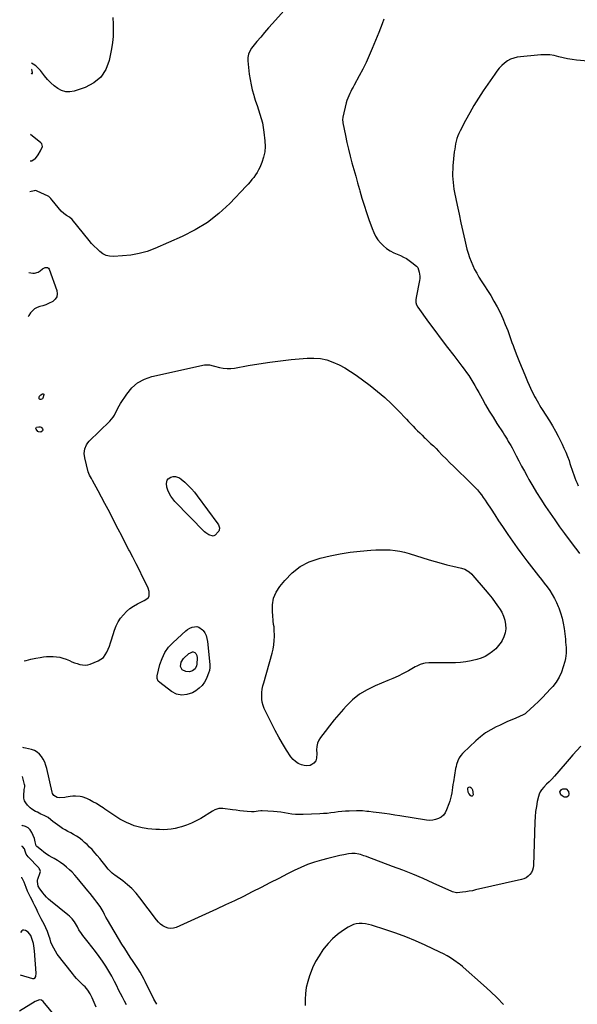
# Model space of a CAD drawing. Units: inches. Extents: x 1910320 to 1915623, y 384983 to 390328.
# Drawn here: x 1910330 to 1910910, y 386093 to 387117 of the extents above; entities that cross this region are included whole.
import ezdxf

# ---------------------------------------------------------------- set-up
doc = ezdxf.new("R2010")
doc.units = ezdxf.units.IN
doc.header["$MEASUREMENT"] = 0
for name, color, linetype in [('1', 7, 'Continuous'), ('7', 7, 'Continuous'), ('8', 7, 'Continuous')]:
    doc.layers.add(name, color=color, linetype=linetype)

msp = doc.modelspace()

# ---------------------------------------------------------------- linework, layer by layer
at = {"layer": '1', "color": 18}
for points in [[(1910341.7, 387061.2, 1752), (1910341.9, 387061, 1752), (1910342.4, 387060.9, 1752), (1910342.8, 387060.9, 1752), (1910343, 387061.3, 1752), (1910343.1, 387061.8, 1752), (1910342.1, 387065, 1752), (1910341.8, 387065.3, 1752)], [(1910340.6, 386970, 1752), (1910342.1, 386970, 1752), (1910345.9, 386972.4, 1752), (1910346.1, 386972.6, 1752), (1910349, 386976.3, 1752), (1910351.4, 386980.5, 1752), (1910353.2, 386984.9, 1752), (1910352.6, 386987.6, 1752), (1910351.7, 386988.6, 1752), (1910341, 386997.4, 1752)], [(1910330.1, 386123.6, 1742), (1910343, 386119.5, 1742), (1910344.8, 386119.6, 1742), (1910345.5, 386120.1, 1742), (1910346.4, 386121.9, 1742), (1910346.8, 386125.1, 1742), (1910345.1, 386148.6, 1742), (1910344.5, 386153.5, 1742), (1910343.9, 386156, 1742), (1910342.7, 386160.3, 1742), (1910341.1, 386164.3, 1742), (1910338.6, 386167.8, 1742), (1910335.6, 386169.7, 1742), (1910334.1, 386170, 1742), (1910332.8, 386169.9, 1742), (1910331.7, 386169.2, 1742), (1910330.6, 386167.5, 1742)]]:
    msp.add_polyline3d(points, dxfattribs=at)
at = {"layer": '7', "color": 18}
for points in [[(1910628.7, 387153.3, 1752), (1910592.7, 387112.9, 1752), (1910588.6, 387108.2, 1752), (1910584.5, 387103.5, 1752), (1910580.5, 387098.7, 1752), (1910576.5, 387094, 1752), (1910570.9, 387087.1, 1752), (1910569, 387084.2, 1752), (1910567.6, 387080.9, 1752), (1910566.9, 387077.5, 1752), (1910566.9, 387073.9, 1752), (1910568.6, 387060.2, 1752), (1910569.4, 387054.6, 1752), (1910570.4, 387049.1, 1752), (1910571.7, 387043.7, 1752), (1910573.2, 387038.3, 1752), (1910573.7, 387036.7, 1752), (1910575.2, 387032.2, 1752), (1910576.6, 387027.6, 1752), (1910578.1, 387023.1, 1752), (1910579.6, 387018.6, 1752), (1910581, 387014, 1752), (1910582.2, 387009.4, 1752), (1910583.1, 387004.7, 1752), (1910583.8, 387000, 1752), (1910584.9, 386990.7, 1752), (1910585.1, 386985, 1752), (1910584.7, 386979.3, 1752), (1910583.5, 386973.8, 1752), (1910581.6, 386968.4, 1752), (1910579.4, 386963.2, 1752), (1910578.1, 386960.5, 1752), (1910576.7, 386957.8, 1752), (1910575, 386955.3, 1752), (1910573.2, 386952.8, 1752), (1910571.3, 386950.5, 1752), (1910569.4, 386948.1, 1752), (1910567.3, 386945.9, 1752), (1910565.3, 386943.6, 1752), (1910548.2, 386925.8, 1752), (1910537, 386915.4, 1752), (1910525.1, 386906, 1752), (1910512.2, 386898.1, 1752), (1910498.6, 386891.2, 1752), (1910470.4, 386879, 1752), (1910462.2, 386875.9, 1752), (1910453.8, 386873.5, 1752), (1910445.3, 386872, 1752), (1910436.6, 386871.1, 1752), (1910427.1, 386870.6, 1752), (1910423.2, 386870.9, 1752), (1910419.6, 386871.7, 1752), (1910416.2, 386873.4, 1752), (1910413, 386875.6, 1752), (1910410.1, 386878.4, 1752), (1910407.2, 386881.2, 1752), (1910404.5, 386884.2, 1752), (1910401.9, 386887.3, 1752), (1910384.2, 386908.9, 1752), (1910381.6, 386911.4, 1752), (1910378.5, 386913.3, 1752), (1910375.4, 386915.1, 1752), (1910372.8, 386917.7, 1752), (1910363.6, 386929, 1752), (1910363, 386929.6, 1752), (1910362, 386930.8, 1752), (1910359.8, 386933, 1752), (1910359.1, 386933.4, 1752), (1910347.7, 386938.6, 1752), (1910346.6, 386939, 1752), (1910345, 386938.9, 1752), (1910344.6, 386938.9, 1752), (1910340.2, 386937.7, 1752)], [(1910426.4, 387119.2, 1754), (1910426.9, 387112.1, 1754), (1910427, 387105.7, 1754), (1910426.8, 387099.3, 1754), (1910426.2, 387093, 1754), (1910425.2, 387086.6, 1754), (1910422.8, 387074.5, 1754), (1910419.2, 387065.1, 1754), (1910414.1, 387057.1, 1754), (1910406.7, 387051.1, 1754), (1910397.8, 387046.4, 1754), (1910386.3, 387042.6, 1754), (1910381.8, 387041.8, 1754), (1910377.5, 387041.8, 1754), (1910373.3, 387043.1, 1754), (1910369.3, 387045.1, 1754), (1910365.5, 387048.1, 1754), (1910361.9, 387051.2, 1754), (1910358.6, 387054.6, 1754), (1910355.5, 387058.3, 1754), (1910351.2, 387063.9, 1754), (1910348.9, 387066.4, 1754), (1910346.4, 387068.8, 1754), (1910343.6, 387070.7, 1754), (1910341.9, 387071.7, 1754)], [(1910929.1, 387073, 1748), (1910909.2, 387074.8, 1748), (1910904.5, 387075.3, 1748), (1910899.8, 387076.1, 1748), (1910895.2, 387077.1, 1748), (1910890.6, 387078.3, 1748), (1910886, 387079.4, 1748), (1910881.4, 387080.1, 1748), (1910876.7, 387080.3, 1748), (1910872, 387080.1, 1748), (1910847.5, 387077.7, 1748), (1910843.8, 387076.9, 1748), (1910840.3, 387075.8, 1748), (1910837.1, 387074, 1748), (1910834.1, 387071.7, 1748), (1910831.3, 387069.1, 1748), (1910828.7, 387066.3, 1748), (1910826.3, 387063.3, 1748), (1910824, 387060.2, 1748), (1910812.1, 387042.8, 1748), (1910807.2, 387035.3, 1748), (1910802.4, 387027.7, 1748), (1910798, 387019.9, 1748), (1910793.7, 387012, 1748), (1910788, 387001.1, 1748), (1910786.7, 386998.6, 1748), (1910785.6, 386996, 1748), (1910784.7, 386993.3, 1748), (1910783.9, 386990.6, 1748), (1910783.3, 386987.8, 1748), (1910782.7, 386985, 1748), (1910782.3, 386982.2, 1748), (1910781.9, 386979.4, 1748), (1910780.5, 386964.9, 1748), (1910780.3, 386961.4, 1748), (1910780.1, 386957.9, 1748), (1910780.1, 386954.4, 1748), (1910780.3, 386951, 1748), (1910780.6, 386947.5, 1748), (1910781, 386944, 1748), (1910781.5, 386940.6, 1748), (1910782.1, 386937.1, 1748), (1910784.9, 386923.8, 1748), (1910786.8, 386914.7, 1748), (1910788.7, 386905.6, 1748), (1910790.8, 386896.6, 1748), (1910792.9, 386887.5, 1748), (1910795.1, 386878.2, 1748), (1910796.3, 386873.9, 1748), (1910797.7, 386869.6, 1748), (1910799.3, 386865.4, 1748), (1910801.1, 386861.2, 1748), (1910803.1, 386857.1, 1748), (1910805.3, 386853.1, 1748), (1910807.5, 386849.2, 1748), (1910809.9, 386845.3, 1748), (1910819.8, 386829.8, 1748), (1910823.2, 386824.1, 1748), (1910826.5, 386818.2, 1748), (1910829.5, 386812.2, 1748), (1910832.3, 386806.1, 1748), (1910835, 386799.9, 1748), (1910836.3, 386796.8, 1748), (1910837.5, 386793.7, 1748), (1910838.7, 386790.6, 1748), (1910839.7, 386787.5, 1748), (1910840.8, 386784.3, 1748), (1910841.8, 386781.2, 1748), (1910843, 386778.1, 1748), (1910844.1, 386775, 1748), (1910847, 386767.5, 1748), (1910849.6, 386760.8, 1748), (1910852.4, 386754, 1748), (1910855.3, 386747.3, 1748), (1910858.2, 386740.7, 1748), (1910863.1, 386729.9, 1748), (1910864.3, 386727.5, 1748), (1910865.5, 386725.1, 1748), (1910866.7, 386722.8, 1748), (1910868, 386720.4, 1748), (1910869.4, 386718.1, 1748), (1910870.7, 386715.8, 1748), (1910872.1, 386713.6, 1748), (1910873.5, 386711.3, 1748), (1910880.9, 386699.5, 1748), (1910884, 386694.3, 1748), (1910887.1, 386689, 1748), (1910890, 386683.6, 1748), (1910892.8, 386678.1, 1748), (1910894.1, 386675.5, 1748), (1910896, 386671.2, 1748), (1910897.9, 386667, 1748), (1910899.6, 386662.6, 1748), (1910901.3, 386658.2, 1748), (1910902.3, 386655.2, 1748), (1910903.3, 386652.3, 1748), (1910904.3, 386649.4, 1748), (1910905.3, 386646.4, 1748), (1910906.3, 386643.4, 1748), (1910907.3, 386640.5, 1748), (1910908.4, 386637.6, 1748), (1910909.6, 386634.7, 1748), (1910910.8, 386631.9, 1748)], [(1910339.2, 386853.9, 1752), (1910343.2, 386853.3, 1752), (1910345.1, 386853.3, 1752), (1910348.7, 386854.2, 1752), (1910350.9, 386855.7, 1752), (1910353.5, 386857.6, 1752), (1910356.3, 386859, 1752), (1910358.7, 386859, 1752), (1910359.6, 386858.3, 1752), (1910360.3, 386857.3, 1752), (1910368.3, 386835.1, 1752), (1910368.7, 386831.7, 1752), (1910368.3, 386828.6, 1752), (1910366.6, 386826, 1752), (1910364, 386823.8, 1752), (1910359.7, 386821.6, 1752), (1910356.8, 386820.4, 1752), (1910353.7, 386819.3, 1752), (1910350.5, 386818.5, 1752), (1910347.7, 386817.4, 1752), (1910345, 386816, 1752), (1910342.8, 386814.1, 1752), (1910340.8, 386811.8, 1752), (1910339.2, 386809.1, 1752), (1910338.6, 386807.8, 1752)], [(1910334.2, 386450.1, 1752), (1910336.2, 386450.5, 1752), (1910341.2, 386451.6, 1752), (1910346.3, 386452.7, 1752), (1910350.9, 386453.6, 1752), (1910354.3, 386454.2, 1752), (1910357.7, 386454.6, 1752), (1910361.1, 386454.7, 1752), (1910364.6, 386454.6, 1752), (1910368, 386454.3, 1752), (1910371.4, 386453.7, 1752), (1910374.7, 386452.7, 1752), (1910377.9, 386451.6, 1752), (1910381.3, 386450.2, 1752), (1910384, 386449.1, 1752), (1910386.7, 386448.1, 1752), (1910389.5, 386447.2, 1752), (1910392.2, 386446.2, 1752), (1910395, 386445.7, 1752), (1910397.7, 386445.5, 1752), (1910400.4, 386445.9, 1752), (1910403.1, 386446.7, 1752), (1910411.3, 386450, 1752), (1910414.2, 386451.6, 1752), (1910416.7, 386453.6, 1752), (1910418.7, 386456.1, 1752), (1910420.4, 386459, 1752), (1910421.7, 386462.1, 1752), (1910423, 386465.3, 1752), (1910424.1, 386468.6, 1752), (1910425.2, 386471.9, 1752), (1910428.4, 386482, 1752), (1910430.1, 386486.3, 1752), (1910432.1, 386490.5, 1752), (1910434.7, 386494.3, 1752), (1910437.6, 386498, 1752), (1910440.9, 386501.3, 1752), (1910444.4, 386504.3, 1752), (1910448.2, 386506.9, 1752), (1910452.2, 386509.3, 1752), (1910459.2, 386512.9, 1752), (1910462, 386514.5, 1752), (1910463.6, 386515.8, 1752), (1910464.4, 386517.5, 1752), (1910464.3, 386522, 1752), (1910463.3, 386525.7, 1752), (1910462.6, 386527.4, 1752), (1910457.6, 386537.5, 1752), (1910454.2, 386544.2, 1752), (1910450.8, 386551, 1752), (1910447.3, 386557.7, 1752), (1910443.8, 386564.4, 1752), (1910443.3, 386565.4, 1752), (1910439.5, 386572.7, 1752), (1910435.8, 386579.9, 1752), (1910432, 386587.1, 1752), (1910428.3, 386594.4, 1752), (1910425.1, 386600.8, 1752), (1910421.7, 386607.3, 1752), (1910418.3, 386613.8, 1752), (1910414.9, 386620.3, 1752), (1910411.4, 386626.7, 1752), (1910405.5, 386637.6, 1752), (1910404.4, 386639.6, 1752), (1910402.4, 386643.1, 1752), (1910401, 386646.5, 1752), (1910397.5, 386661.2, 1752), (1910396.9, 386665.8, 1752), (1910397.4, 386670.5, 1752), (1910399.1, 386674.7, 1752), (1910400.4, 386676.6, 1752), (1910401.9, 386678.4, 1752), (1910423.4, 386699.2, 1752), (1910425.2, 386701.2, 1752), (1910426.9, 386703.3, 1752), (1910428.3, 386705.6, 1752), (1910429.5, 386708, 1752), (1910430.7, 386710.4, 1752), (1910431.9, 386712.9, 1752), (1910433.2, 386715.2, 1752), (1910434.6, 386717.5, 1752), (1910441, 386727.4, 1752), (1910446.3, 386733.8, 1752), (1910452.3, 386739.1, 1752), (1910459.4, 386742.9, 1752), (1910467.2, 386745.6, 1752), (1910522, 386757.7, 1752), (1910524.6, 386758, 1752), (1910527.2, 386757.7, 1752), (1910531, 386756.8, 1752), (1910532.3, 386756.5, 1752), (1910537.5, 386755.1, 1752), (1910541.4, 386754.4, 1752), (1910545.4, 386753.9, 1752), (1910549.3, 386754.1, 1752), (1910553.2, 386754.5, 1752), (1910567.5, 386757.2, 1752), (1910578.6, 386759, 1752), (1910589.8, 386760.7, 1752), (1910601, 386762.1, 1752), (1910612.2, 386763.3, 1752), (1910628.9, 386764.7, 1752), (1910635.7, 386764.9, 1752), (1910642.5, 386764.3, 1752), (1910649.1, 386762.9, 1752), (1910655.6, 386760.8, 1752), (1910662, 386757.9, 1752), (1910668.1, 386754.8, 1752), (1910674, 386751.1, 1752), (1910679.7, 386747.2, 1752), (1910694.5, 386736.2, 1752), (1910702.1, 386730.2, 1752), (1910709.5, 386724, 1752), (1910716.6, 386717.4, 1752), (1910723.4, 386710.5, 1752), (1910732.2, 386701.3, 1752), (1910734.4, 386698.9, 1752), (1910736.7, 386696.5, 1752), (1910739, 386694.1, 1752), (1910741.3, 386691.7, 1752), (1910743.6, 386689.3, 1752), (1910745.9, 386687, 1752), (1910748.3, 386684.7, 1752), (1910750.7, 386682.4, 1752), (1910751.6, 386681.6, 1752), (1910754.5, 386678.9, 1752), (1910757.3, 386676.2, 1752), (1910760.1, 386673.5, 1752), (1910762.9, 386670.7, 1752), (1910765.3, 386668.1, 1752), (1910769.3, 386664, 1752), (1910773.3, 386660, 1752), (1910777.4, 386656, 1752), (1910781.5, 386652, 1752), (1910799, 386634.9, 1752), (1910801.3, 386632.6, 1752), (1910803.6, 386630.2, 1752), (1910805.9, 386627.7, 1752), (1910808, 386625.2, 1752), (1910810.1, 386622.6, 1752), (1910812.1, 386619.9, 1752), (1910814, 386617.2, 1752), (1910815.9, 386614.4, 1752), (1910820.1, 386607.8, 1752), (1910824, 386601.7, 1752), (1910828, 386595.6, 1752), (1910832, 386589.6, 1752), (1910836.1, 386583.6, 1752), (1910837.5, 386581.5, 1752), (1910842.3, 386574.6, 1752), (1910847.3, 386567.6, 1752), (1910852.3, 386560.8, 1752), (1910857.5, 386554.1, 1752), (1910869.7, 386538.5, 1752), (1910872.7, 386534.7, 1752), (1910875.5, 386530.9, 1752), (1910878.4, 386527, 1752), (1910881.2, 386523.1, 1752), (1910883.8, 386519.1, 1752), (1910886.2, 386515, 1752), (1910888.2, 386510.8, 1752), (1910890.1, 386506.4, 1752), (1910890.7, 386505, 1752), (1910892.5, 386499.8, 1752), (1910894, 386494.5, 1752), (1910895.2, 386489.1, 1752), (1910896.1, 386483.6, 1752), (1910897.5, 386472.5, 1752), (1910897.8, 386469.6, 1752), (1910898.1, 386466.7, 1752), (1910898.2, 386463.8, 1752), (1910898.3, 386460.9, 1752), (1910898.2, 386458, 1752), (1910898, 386455.2, 1752), (1910897.5, 386452.3, 1752), (1910896.9, 386449.5, 1752), (1910895.3, 386443.7, 1752), (1910893.4, 386438.1, 1752), (1910891, 386432.9, 1752), (1910887.9, 386428, 1752), (1910884.3, 386423.4, 1752), (1910882.1, 386420.9, 1752), (1910878, 386416.4, 1752), (1910873.8, 386412, 1752), (1910869.4, 386407.7, 1752), (1910865, 386403.5, 1752), (1910856.8, 386396, 1752), (1910856.4, 386395.6, 1752), (1910855.6, 386395, 1752), (1910854.4, 386394.2, 1752), (1910853.5, 386393.7, 1752), (1910845.9, 386390.5, 1752), (1910841.7, 386388.6, 1752), (1910837.4, 386386.8, 1752), (1910833.2, 386384.9, 1752), (1910829, 386382.9, 1752), (1910825.6, 386381.4, 1752), (1910819.9, 386378.4, 1752), (1910814.4, 386375, 1752), (1910809.3, 386371.1, 1752), (1910804.4, 386366.9, 1752), (1910791.2, 386354.5, 1752), (1910790.5, 386353.8, 1752), (1910788.6, 386351.6, 1752), (1910787, 386349.1, 1752), (1910785.7, 386346.1, 1752), (1910784.2, 386342.2, 1752), (1910783.7, 386340.2, 1752), (1910783.3, 386338.1, 1752), (1910781, 386324.3, 1752), (1910780.5, 386321.4, 1752), (1910780.1, 386318.4, 1752), (1910779.6, 386315.5, 1752), (1910779.2, 386312.6, 1752), (1910778.6, 386309.7, 1752), (1910778, 386306.8, 1752), (1910777.2, 386304, 1752), (1910776.2, 386301.2, 1752), (1910773.9, 386294.9, 1752), (1910772.5, 386292, 1752), (1910770.6, 386289.6, 1752), (1910768.3, 386287.6, 1752), (1910765.6, 386285.9, 1752), (1910762.5, 386284.9, 1752), (1910759.4, 386284.2, 1752), (1910756.2, 386284.1, 1752), (1910753, 386284.3, 1752), (1910725.2, 386288.8, 1752), (1910719.9, 386289.6, 1752), (1910714.5, 386290.4, 1752), (1910709.2, 386291.2, 1752), (1910703.8, 386291.9, 1752), (1910697.5, 386292.8, 1752), (1910693.1, 386293.3, 1752), (1910690.9, 386293.5, 1752), (1910686.5, 386293.9, 1752), (1910682.2, 386294, 1752), (1910680, 386294, 1752), (1910672.4, 386293.7, 1752), (1910668.6, 386293.6, 1752), (1910664.8, 386293.3, 1752), (1910661, 386292.9, 1752), (1910657.2, 386292.4, 1752), (1910653.5, 386291.9, 1752), (1910649.7, 386291.4, 1752), (1910645.9, 386291.1, 1752), (1910642.1, 386290.9, 1752), (1910624.5, 386290.1, 1752), (1910620.6, 386290.1, 1752), (1910616.7, 386290.3, 1752), (1910612.9, 386290.7, 1752), (1910609.1, 386291.3, 1752), (1910605.2, 386292, 1752), (1910601.4, 386292.6, 1752), (1910597.5, 386293, 1752), (1910593.6, 386293.3, 1752), (1910581.8, 386294, 1752), (1910580.5, 386294, 1752), (1910577.7, 386293.7, 1752), (1910573.7, 386292.9, 1752), (1910571, 386292.9, 1752), (1910566.2, 386293.4, 1752), (1910562.5, 386293.7, 1752), (1910558.7, 386294.1, 1752), (1910555, 386294.6, 1752), (1910551.2, 386295, 1752), (1910541, 386296.4, 1752), (1910539.6, 386296.5, 1752), (1910536.8, 386296.3, 1752), (1910532.8, 386295, 1752), (1910530.3, 386293.7, 1752), (1910518, 386286.1, 1752), (1910513.2, 386283.5, 1752), (1910508.3, 386281.1, 1752), (1910503.2, 386279.1, 1752), (1910498, 386277.4, 1752), (1910495.2, 386276.6, 1752), (1910491.3, 386275.7, 1752), (1910487.3, 386275, 1752), (1910483.3, 386274.6, 1752), (1910479.3, 386274.4, 1752), (1910475.2, 386274.5, 1752), (1910471.2, 386274.6, 1752), (1910467.1, 386275, 1752), (1910463.1, 386275.4, 1752), (1910461.1, 386275.7, 1752), (1910457, 386276.4, 1752), (1910452.9, 386277.4, 1752), (1910448.9, 386278.6, 1752), (1910444.9, 386280.1, 1752), (1910440.7, 386281.9, 1752), (1910437.3, 386283.6, 1752), (1910434, 386285.4, 1752), (1910430.8, 386287.4, 1752), (1910427.6, 386289.4, 1752), (1910424.5, 386291.5, 1752), (1910421.4, 386293.6, 1752), (1910418.3, 386295.8, 1752), (1910416.4, 386297.1, 1752), (1910413, 386299.4, 1752), (1910409.5, 386301.5, 1752), (1910405.9, 386303.5, 1752), (1910402.3, 386305.4, 1752), (1910399.4, 386306.8, 1752), (1910394.8, 386308.5, 1752), (1910392.4, 386308.9, 1752), (1910387.8, 386309.2, 1752), (1910385, 386309.2, 1752), (1910382.2, 386308.8, 1752), (1910378, 386308.2, 1752), (1910376.6, 386308, 1752), (1910371.4, 386307.5, 1752), (1910368.7, 386307.8, 1752), (1910365.2, 386309.9, 1752), (1910363.8, 386312.2, 1752), (1910363.3, 386313.5, 1752), (1910357.8, 386338, 1752), (1910356.9, 386341.3, 1752), (1910355.7, 386344.5, 1752), (1910354.2, 386347.6, 1752), (1910352.5, 386350.6, 1752), (1910350.4, 386353.1, 1752), (1910347.9, 386355.2, 1752), (1910345.1, 386356.7, 1752), (1910341.9, 386357.8, 1752), (1910335.6, 386359.1, 1752), (1910334.1, 386359.5, 1752), (1910333, 386359.9, 1752)], [(1910353.2, 386722.6, 1752), (1910351.6, 386721.7, 1752), (1910350.9, 386721.8, 1752), (1910350.3, 386722, 1752), (1910350, 386722.6, 1752), (1910349.8, 386723.3, 1752), (1910350, 386724.4, 1752), (1910350.4, 386725.2, 1752), (1910351.6, 386726.5, 1752), (1910353.5, 386727.7, 1752), (1910353.8, 386727.8, 1752), (1910354, 386727.8, 1752), (1910354.3, 386727.7, 1752), (1910354.5, 386727.5, 1752), (1910354.6, 386727.3, 1752), (1910354.6, 386726.8, 1752), (1910353.7, 386723.3, 1752), (1910353.2, 386722.6, 1752)], [(1910349.2, 386688.1, 1752), (1910348.4, 386688.7, 1752), (1910346.7, 386691.1, 1752), (1910346.5, 386691.7, 1752), (1910346.6, 386692.1, 1752), (1910346.7, 386692.4, 1752), (1910347.1, 386692.9, 1752), (1910349.7, 386693.5, 1752), (1910351, 386693.4, 1752), (1910352, 386693, 1752), (1910352.8, 386692.3, 1752), (1910353.5, 386691.3, 1752), (1910353.6, 386690.1, 1752), (1910353.3, 386689.2, 1752), (1910351.7, 386688, 1752), (1910349.2, 386688.1, 1752)], [(1910482.3, 386634.3, 1754), (1910483.2, 386637.8, 1754), (1910484.2, 386639.2, 1754), (1910486.9, 386641.1, 1754), (1910489.5, 386641.7, 1754), (1910491.8, 386641.6, 1754), (1910496, 386640.3, 1754), (1910497.8, 386639, 1754), (1910501.5, 386635.8, 1754), (1910505, 386632.5, 1754), (1910508.3, 386629, 1754), (1910511.4, 386625.4, 1754), (1910514.4, 386621.6, 1754), (1910535.9, 386592.4, 1754), (1910536.5, 386591.4, 1754), (1910537.5, 386588.2, 1754), (1910537.2, 386586, 1754), (1910536.7, 386585, 1754), (1910536.1, 386584.1, 1754), (1910533.2, 386580.8, 1754), (1910532.5, 386580.3, 1754), (1910531.1, 386579.8, 1754), (1910526.6, 386581.1, 1754), (1910523.5, 386583, 1754), (1910522.1, 386584.2, 1754), (1910491.1, 386615.8, 1754), (1910488.9, 386618.5, 1754), (1910486.9, 386621.3, 1754), (1910485.2, 386624.4, 1754), (1910483.9, 386627.6, 1754), (1910482.8, 386630.7, 1754), (1910482.3, 386634.3, 1754)], [(1910833.1, 386496.4, 1754), (1910834.4, 386492.2, 1754), (1910835.3, 386487.8, 1754), (1910835.5, 386483.4, 1754), (1910835, 386479.1, 1754), (1910833.6, 386475.1, 1754), (1910831.7, 386471.1, 1754), (1910830.7, 386469.5, 1754), (1910828, 386465.9, 1754), (1910825, 386462.5, 1754), (1910821.6, 386459.6, 1754), (1910817.9, 386456.9, 1754), (1910813.9, 386454.7, 1754), (1910809.7, 386452.8, 1754), (1910805.4, 386451.4, 1754), (1910801, 386450.2, 1754), (1910799.3, 386449.9, 1754), (1910793.9, 386448.9, 1754), (1910788.4, 386448.2, 1754), (1910783, 386447.9, 1754), (1910777.5, 386447.8, 1754), (1910755.5, 386448, 1754), (1910751.7, 386447.7, 1754), (1910749.9, 386447.3, 1754), (1910746.3, 386446.1, 1754), (1910742.8, 386444.6, 1754), (1910741.2, 386443.7, 1754), (1910734.1, 386439.7, 1754), (1910728.8, 386436.9, 1754), (1910723.5, 386434.2, 1754), (1910718.1, 386431.8, 1754), (1910712.6, 386429.4, 1754), (1910699.6, 386424.1, 1754), (1910691.2, 386420, 1754), (1910683.2, 386415.2, 1754), (1910676, 386409.4, 1754), (1910669.3, 386402.8, 1754), (1910666.7, 386399.9, 1754), (1910661.7, 386394.3, 1754), (1910656.9, 386388.5, 1754), (1910652.1, 386382.6, 1754), (1910647.5, 386376.7, 1754), (1910642.6, 386370.3, 1754), (1910640.8, 386367.4, 1754), (1910639.5, 386364.3, 1754), (1910638.8, 386361, 1754), (1910638.6, 386357.5, 1754), (1910638.8, 386353.6, 1754), (1910638.5, 386348.9, 1754), (1910637.7, 386345.9, 1754), (1910635.9, 386343.6, 1754), (1910633.7, 386342.1, 1754), (1910631.8, 386341.3, 1754), (1910627.8, 386340.8, 1754), (1910625.7, 386341.2, 1754), (1910622.9, 386342, 1754), (1910619.6, 386343.4, 1754), (1910616.6, 386345.2, 1754), (1910614.1, 386347.5, 1754), (1910611.8, 386350.3, 1754), (1910607.3, 386357.2, 1754), (1910603.2, 386363.9, 1754), (1910599.2, 386370.6, 1754), (1910595.5, 386377.5, 1754), (1910592, 386384.5, 1754), (1910584.2, 386400.5, 1754), (1910583, 386403.7, 1754), (1910582, 386406.9, 1754), (1910581.6, 386410.3, 1754), (1910581.5, 386413.7, 1754), (1910581.7, 386417.2, 1754), (1910582.1, 386420.6, 1754), (1910582.8, 386424, 1754), (1910583.6, 386427.3, 1754), (1910592.3, 386458, 1754), (1910593.4, 386462.3, 1754), (1910594.1, 386466.6, 1754), (1910594.5, 386471, 1754), (1910594.7, 386475.4, 1754), (1910594.6, 386483, 1754), (1910594.3, 386485.3, 1754), (1910594.1, 386486.4, 1754), (1910594, 386487, 1754), (1910593.9, 386487.6, 1754), (1910592.6, 386501.2, 1754), (1910592.7, 386508.3, 1754), (1910593.9, 386515.1, 1754), (1910596.7, 386521.4, 1754), (1910600.4, 386527.5, 1754), (1910605.4, 386533.6, 1754), (1910613.1, 386541.4, 1754), (1910621.5, 386548, 1754), (1910631, 386552.9, 1754), (1910641.2, 386556.6, 1754), (1910642.3, 386556.9, 1754), (1910652.7, 386559.3, 1754), (1910663.1, 386561.3, 1754), (1910673.5, 386562.9, 1754), (1910684, 386564.1, 1754), (1910695.1, 386565.1, 1754), (1910700.1, 386565.4, 1754), (1910705.2, 386565.6, 1754), (1910710.3, 386565.6, 1754), (1910715.3, 386565.3, 1754), (1910720.3, 386564.8, 1754), (1910725.3, 386564.1, 1754), (1910730.2, 386563, 1754), (1910735.1, 386561.7, 1754), (1910755.9, 386555.2, 1754), (1910762, 386553.4, 1754), (1910768.1, 386551.7, 1754), (1910774.3, 386550, 1754), (1910780.4, 386548.5, 1754), (1910789.3, 386546.4, 1754), (1910792.7, 386545.2, 1754), (1910795.8, 386543.6, 1754), (1910797.3, 386542.5, 1754), (1910800, 386540.1, 1754), (1910801.2, 386538.8, 1754), (1910814.2, 386523.7, 1754), (1910817.7, 386519.4, 1754), (1910821.2, 386515.1, 1754), (1910824.5, 386510.6, 1754), (1910827.8, 386506, 1754), (1910828.9, 386504.3, 1754), (1910831.2, 386500.5, 1754), (1910833.1, 386496.4, 1754)], [(1910480.7, 386458.7, 1754), (1910484.6, 386464.2, 1754), (1910489.2, 386469.2, 1754), (1910502.4, 386481.2, 1754), (1910504.4, 386482.7, 1754), (1910506.6, 386484.1, 1754), (1910509, 386485, 1754), (1910513.9, 386485.7, 1754), (1910516.1, 386485.2, 1754), (1910519.9, 386482.4, 1754), (1910520.5, 386481.6, 1754), (1910522.2, 386479, 1754), (1910523.6, 386476.3, 1754), (1910524.5, 386473.3, 1754), (1910525, 386470.3, 1754), (1910527.5, 386446.1, 1754), (1910527.5, 386443, 1754), (1910527.1, 386440, 1754), (1910526.8, 386439, 1754), (1910526.5, 386438.1, 1754), (1910523.9, 386431.7, 1754), (1910521.9, 386427.9, 1754), (1910519.4, 386424.4, 1754), (1910516.4, 386421.5, 1754), (1910512.9, 386418.9, 1754), (1910509.3, 386416.8, 1754), (1910503.7, 386414.9, 1754), (1910498.2, 386414.2, 1754), (1910492.9, 386415.5, 1754), (1910487.6, 386418.1, 1754), (1910475.3, 386427.5, 1754), (1910473.9, 386428.9, 1754), (1910472.8, 386431.5, 1754), (1910472.8, 386434.4, 1754), (1910475.6, 386446.1, 1754), (1910477.8, 386452.6, 1754), (1910480.7, 386458.7, 1754)], [(1910497.7, 386448.7, 1756), (1910500.2, 386452.4, 1756), (1910505.8, 386457.5, 1756), (1910506.6, 386458.1, 1756), (1910509.4, 386459.3, 1756), (1910510.3, 386459.3, 1756), (1910512, 386458.7, 1756), (1910512.9, 386457.7, 1756), (1910514, 386455.6, 1756), (1910514.3, 386453.2, 1756), (1910514, 386446.4, 1756), (1910513.7, 386444.7, 1756), (1910512.2, 386441.7, 1756), (1910509.6, 386439.6, 1756), (1910506.4, 386438.6, 1756), (1910502.4, 386438.8, 1756), (1910498.7, 386440.6, 1756), (1910497, 386444.2, 1756), (1910497.7, 386448.7, 1756)], [(1910796.9, 386312, 1752), (1910796.4, 386313.4, 1752), (1910796, 386317, 1752), (1910796, 386317.5, 1752), (1910796.5, 386318.4, 1752), (1910796.9, 386318.7, 1752), (1910797.9, 386319, 1752), (1910799.2, 386318.4, 1752), (1910800.3, 386317.4, 1752), (1910800.6, 386316.7, 1752), (1910800.8, 386316, 1752), (1910801.4, 386310.8, 1752), (1910801.1, 386309.9, 1752), (1910800.6, 386309.4, 1752), (1910799.9, 386309.3, 1752), (1910799, 386309.5, 1752), (1910796.9, 386312, 1752)], [(1910472.4, 386092.8, 1748), (1910470.4, 386096.4, 1748), (1910469.4, 386098.3, 1748), (1910460.2, 386116.6, 1748), (1910459.2, 386118.6, 1748), (1910457.1, 386122.5, 1748), (1910454.9, 386126.4, 1748), (1910452.5, 386130.2, 1748), (1910451.3, 386132.1, 1748), (1910447.7, 386137.3, 1748), (1910444.7, 386141.8, 1748), (1910441.8, 386146.4, 1748), (1910438.9, 386150.9, 1748), (1910436, 386155.5, 1748), (1910420.9, 386180.5, 1748), (1910419.3, 386183.3, 1748), (1910417.9, 386186.2, 1748), (1910416.5, 386189.2, 1748), (1910414.5, 386192.8, 1748), (1910413.3, 386194.5, 1748), (1910410, 386198.9, 1748), (1910407.7, 386201.9, 1748), (1910405.4, 386204.9, 1748), (1910403, 386207.9, 1748), (1910400.6, 386210.9, 1748), (1910389.5, 386224.3, 1748), (1910386.9, 386227.2, 1748), (1910384.2, 386230.1, 1748), (1910381.4, 386232.8, 1748), (1910378.5, 386235.5, 1748), (1910375.4, 386237.9, 1748), (1910372.2, 386240.3, 1748), (1910368.9, 386242.4, 1748), (1910365.5, 386244.4, 1748), (1910363.3, 386245.6, 1748), (1910360.4, 386247.3, 1748), (1910357.6, 386249.1, 1748), (1910354.9, 386251, 1748), (1910352.2, 386253.1, 1748), (1910347.5, 386256.9, 1748), (1910346.7, 386257.8, 1748), (1910345.8, 386261.7, 1748), (1910344.9, 386265.1, 1748), (1910343.6, 386268.3, 1748), (1910342.1, 386271.6, 1748), (1910340.4, 386274.1, 1748), (1910338.3, 386276.2, 1748), (1910335.7, 386277.7, 1748), (1910332.1, 386278.8, 1748), (1910332, 386278.6, 1748)], [(1910440.7, 386092.3, 1746), (1910438.6, 386096.2, 1746), (1910436.6, 386100.1, 1746), (1910434.6, 386104.1, 1746), (1910432.6, 386108, 1746), (1910430.7, 386112, 1746), (1910428.4, 386116.7, 1746), (1910425.5, 386122.1, 1746), (1910422.5, 386127.4, 1746), (1910419.2, 386132.6, 1746), (1910415.8, 386137.7, 1746), (1910412.2, 386142.7, 1746), (1910408.5, 386147.6, 1746), (1910404.7, 386152.5, 1746), (1910401, 386157.4, 1746), (1910395.5, 386164.3, 1746), (1910394, 386166.3, 1746), (1910391.3, 386170.4, 1746), (1910389.8, 386173.4, 1746), (1910388.8, 386175.1, 1746), (1910386.7, 386178.5, 1746), (1910384.2, 386181.7, 1746), (1910381.4, 386184.5, 1746), (1910379.9, 386185.9, 1746), (1910361.8, 386200.4, 1746), (1910359.6, 386202.3, 1746), (1910357.4, 386204.4, 1746), (1910355.5, 386206.6, 1746), (1910353.6, 386208.8, 1746), (1910350.9, 386212.4, 1746), (1910350.5, 386213, 1746), (1910349, 386215.8, 1746), (1910348, 386220.5, 1746), (1910348.2, 386222.2, 1746), (1910348.5, 386223, 1746), (1910350.9, 386229.8, 1746), (1910351.2, 386231.1, 1746), (1910350.6, 386233.1, 1746), (1910349.8, 386234.2, 1746), (1910349.4, 386234.8, 1746), (1910338.4, 386246.3, 1746), (1910336.5, 386249, 1746), (1910335.3, 386252.2, 1746), (1910334.7, 386254.5, 1746), (1910332.7, 386256.9, 1746), (1910331.8, 386257.3, 1746)], [(1910409.3, 386090, 1744), (1910404.9, 386099.6, 1744), (1910402.9, 386103.6, 1744), (1910400.5, 386107.4, 1744), (1910397.7, 386110.9, 1744), (1910396.1, 386112.5, 1744), (1910393.2, 386115.3, 1744), (1910390.9, 386117.6, 1744), (1910388.7, 386119.8, 1744), (1910386.7, 386122.2, 1744), (1910384.7, 386124.7, 1744), (1910368.8, 386145.1, 1744), (1910366.8, 386148.1, 1744), (1910365, 386151.1, 1744), (1910363.5, 386154.3, 1744), (1910362.2, 386157.6, 1744), (1910361.3, 386160.4, 1744), (1910360, 386164.4, 1744), (1910358.5, 386168.4, 1744), (1910356.8, 386172.2, 1744), (1910355.3, 386175.4, 1744), (1910353.6, 386178.5, 1744), (1910352, 386181.7, 1744), (1910348.6, 386188.7, 1744), (1910347, 386192, 1744), (1910345.4, 386195.3, 1744), (1910343.7, 386198.6, 1744), (1910342.1, 386201.9, 1744), (1910340.9, 386204.3, 1744), (1910338.8, 386208.4, 1744), (1910337.9, 386210.6, 1744), (1910336.2, 386214.4, 1744), (1910335.2, 386217, 1744), (1910334.2, 386219.7, 1744), (1910332.7, 386223.2, 1744), (1910332.2, 386224.1, 1744), (1910331.7, 386224.4, 1744), (1910331.3, 386224.5, 1744)], [(1910833.1, 386092.5, 1748), (1910826.5, 386099.5, 1748), (1910819.5, 386106.2, 1748), (1910812.4, 386112.8, 1748), (1910791.3, 386131.3, 1748), (1910790.3, 386132.2, 1748), (1910788.3, 386133.8, 1748), (1910787.2, 386134.6, 1748), (1910781.4, 386138.7, 1748), (1910777.9, 386141.1, 1748), (1910774.4, 386143.3, 1748), (1910770.7, 386145.3, 1748), (1910766.9, 386147.2, 1748), (1910751.7, 386154.4, 1748), (1910741.6, 386158.9, 1748), (1910731.4, 386163.1, 1748), (1910721, 386166.9, 1748), (1910710.6, 386170.4, 1748), (1910695.6, 386175.1, 1748), (1910692.5, 386175.9, 1748), (1910689.4, 386176.5, 1748), (1910686.2, 386176.8, 1748), (1910683, 386176.8, 1748), (1910679.9, 386176.5, 1748), (1910676.9, 386175.8, 1748), (1910674.1, 386174.6, 1748), (1910671.3, 386173.1, 1748), (1910665.6, 386169.2, 1748), (1910660.3, 386165.3, 1748), (1910655.3, 386161, 1748), (1910650.8, 386156.2, 1748), (1910646.6, 386151.1, 1748), (1910645.2, 386149.3, 1748), (1910641.2, 386143.4, 1748), (1910637.5, 386137.2, 1748), (1910634.5, 386130.8, 1748), (1910631.8, 386124.1, 1748), (1910631.2, 386122.5, 1748), (1910629.4, 386116.5, 1748), (1910627.9, 386110.4, 1748), (1910627, 386104.1, 1748), (1910626.6, 386097.8, 1748), (1910626.6, 386091.5, 1748)], [(1910367.1, 386079.8, 1742), (1910353.9, 386095.7, 1742), (1910352.2, 386097, 1742), (1910350.1, 386097.3, 1742), (1910345.8, 386095.8, 1742), (1910329.6, 386085.6, 1742)]]:
    msp.add_polyline3d(points, dxfattribs=at)
at = {"layer": '8', "color": 18}
for points in [[(1910708.6, 387117.2, 1750), (1910706.9, 387112.6, 1750), (1910705.1, 387108, 1750), (1910703.3, 387103.4, 1750), (1910696.4, 387086.8, 1750), (1910693.3, 387079.5, 1750), (1910690.1, 387072.3, 1750), (1910686.6, 387065.3, 1750), (1910682.9, 387058.3, 1750), (1910677.8, 387048.8, 1750), (1910676.6, 387046.6, 1750), (1910675.4, 387044.4, 1750), (1910674.2, 387042.1, 1750), (1910673.1, 387039.9, 1750), (1910672, 387037.6, 1750), (1910671, 387035.2, 1750), (1910670.2, 387032.8, 1750), (1910669.5, 387030.4, 1750), (1910666, 387015.3, 1750), (1910665.8, 387014.6, 1750), (1910665.7, 387013.2, 1750), (1910666, 387009.6, 1750), (1910668.6, 386996.2, 1750), (1910670.1, 386989.1, 1750), (1910671.7, 386982, 1750), (1910673.5, 386975, 1750), (1910675.4, 386968, 1750), (1910677.4, 386961, 1750), (1910679.4, 386954, 1750), (1910681.3, 386947.1, 1750), (1910683.3, 386940.1, 1750), (1910683.6, 386938.9, 1750), (1910685.8, 386931.3, 1750), (1910688.1, 386923.8, 1750), (1910690.5, 386916.3, 1750), (1910693, 386908.9, 1750), (1910696.3, 386899.6, 1750), (1910698, 386895.5, 1750), (1910700, 386891.7, 1750), (1910702.4, 386888, 1750), (1910705.1, 386884.6, 1750), (1910708.2, 386881.5, 1750), (1910711.5, 386878.7, 1750), (1910715.2, 386876.4, 1750), (1910719.1, 386874.5, 1750), (1910725.8, 386871.6, 1750), (1910729, 386870, 1750), (1910732.1, 386868.4, 1750), (1910735, 386866.4, 1750), (1910737.8, 386864.3, 1750), (1910742.7, 386860.4, 1750), (1910743, 386860.2, 1750), (1910744, 386859, 1750), (1910745.4, 386854.3, 1750), (1910746, 386850, 1750), (1910745.9, 386847.8, 1750), (1910745.7, 386845.6, 1750), (1910742.2, 386828, 1750), (1910741.9, 386825.3, 1750), (1910742, 386822.7, 1750), (1910742.6, 386820.1, 1750), (1910743.8, 386817.8, 1750), (1910755.1, 386802.3, 1750), (1910761.6, 386793.5, 1750), (1910768.1, 386784.7, 1750), (1910774.7, 386776, 1750), (1910781.3, 386767.4, 1750), (1910789.7, 386756.6, 1750), (1910792.2, 386753.3, 1750), (1910794.6, 386750, 1750), (1910796.9, 386746.6, 1750), (1910799.2, 386743.2, 1750), (1910801.3, 386739.8, 1750), (1910803.4, 386736.3, 1750), (1910805.5, 386732.7, 1750), (1910807.5, 386729.2, 1750), (1910810.8, 386723, 1750), (1910814.5, 386716.4, 1750), (1910818.3, 386709.8, 1750), (1910822.3, 386703.3, 1750), (1910826.3, 386696.9, 1750), (1910832.6, 386687, 1750), (1910834, 386684.8, 1750), (1910835.4, 386682.6, 1750), (1910836.8, 386680.4, 1750), (1910838.1, 386678.2, 1750), (1910839.5, 386676, 1750), (1910840.8, 386673.8, 1750), (1910842.1, 386671.5, 1750), (1910843.3, 386669.3, 1750), (1910846.4, 386663.2, 1750), (1910849.2, 386657.9, 1750), (1910852, 386652.6, 1750), (1910854.8, 386647.3, 1750), (1910857.7, 386642.1, 1750), (1910859.6, 386638.7, 1750), (1910863.5, 386631.8, 1750), (1910867.6, 386625, 1750), (1910871.8, 386618.3, 1750), (1910876.1, 386611.7, 1750), (1910876.8, 386610.6, 1750), (1910881.6, 386603.5, 1750), (1910886.5, 386596.5, 1750), (1910891.5, 386589.5, 1750), (1910896.6, 386582.6, 1750), (1910906.7, 386569, 1750), (1910909.4, 386565.4, 1750), (1910912.1, 386561.7, 1750)], [(1910913.5, 386361.3, 1750), (1910909.4, 386356.8, 1750), (1910905.3, 386352.2, 1750), (1910901.3, 386347.6, 1750), (1910897.3, 386342.9, 1750), (1910886.2, 386330.1, 1750), (1910883.5, 386327.1, 1750), (1910880.7, 386324.3, 1750), (1910877.9, 386321.6, 1750), (1910875.1, 386318.7, 1750), (1910872.5, 386315.8, 1750), (1910871.2, 386313.7, 1750), (1910870.2, 386311.4, 1750), (1910869.4, 386308.9, 1750), (1910868.3, 386303.7, 1750), (1910867.3, 386298.4, 1750), (1910866.5, 386293.2, 1750), (1910866, 386287.9, 1750), (1910865.7, 386282.6, 1750), (1910864.3, 386237.3, 1750), (1910864, 386234.7, 1750), (1910863.3, 386232.2, 1750), (1910862.1, 386229.9, 1750), (1910860.6, 386227.8, 1750), (1910858.7, 386226, 1750), (1910856.6, 386224.5, 1750), (1910854.3, 386223.4, 1750), (1910851.8, 386222.5, 1750), (1910804, 386211.7, 1750), (1910800.7, 386211, 1750), (1910797.3, 386210.4, 1750), (1910793.8, 386209.9, 1750), (1910790.4, 386209.5, 1750), (1910784.9, 386208.9, 1750), (1910784.2, 386208.9, 1750), (1910781.5, 386209.4, 1750), (1910780.1, 386209.9, 1750), (1910779.5, 386210.1, 1750), (1910759.9, 386218.9, 1750), (1910749.4, 386223.5, 1750), (1910738.9, 386228, 1750), (1910728.3, 386232.2, 1750), (1910717.6, 386236.3, 1750), (1910698.5, 386243.5, 1750), (1910695.8, 386244.5, 1750), (1910693.1, 386245.4, 1750), (1910690.5, 386246.4, 1750), (1910687.8, 386247.4, 1750), (1910684.2, 386248.7, 1750), (1910682.5, 386249.1, 1750), (1910678.9, 386249.6, 1750), (1910675.3, 386249.6, 1750), (1910671.8, 386249.2, 1750), (1910666.9, 386248.3, 1750), (1910662.8, 386247.5, 1750), (1910658.6, 386246.6, 1750), (1910654.5, 386245.6, 1750), (1910650.4, 386244.6, 1750), (1910643.7, 386242.8, 1750), (1910636.4, 386240.6, 1750), (1910629.2, 386238.1, 1750), (1910622.1, 386235.1, 1750), (1910615.2, 386231.9, 1750), (1910608.3, 386228.4, 1750), (1910599.2, 386223.7, 1750), (1910590, 386219.1, 1750), (1910580.8, 386214.4, 1750), (1910571.7, 386209.7, 1750), (1910562.5, 386205.1, 1750), (1910553.2, 386200.6, 1750), (1910543.9, 386196.2, 1750), (1910534.6, 386191.8, 1750), (1910492.5, 386172.8, 1750), (1910489.7, 386171.9, 1750), (1910486.9, 386171.6, 1750), (1910484.1, 386172, 1750), (1910481.4, 386172.9, 1750), (1910478.7, 386174.4, 1750), (1910476.3, 386176.2, 1750), (1910474.1, 386178.3, 1750), (1910472.1, 386180.5, 1750), (1910454.8, 386203.6, 1750), (1910450.8, 386208.5, 1750), (1910446.5, 386213.1, 1750), (1910441.9, 386217.2, 1750), (1910436.9, 386221.1, 1750), (1910428.5, 386227.2, 1750), (1910427.6, 386227.9, 1750), (1910425.8, 386229.3, 1750), (1910423.3, 386231.7, 1750), (1910421.7, 386233.4, 1750), (1910418.2, 386238, 1750), (1910415.6, 386241.2, 1750), (1910413, 386244.4, 1750), (1910410.4, 386247.5, 1750), (1910407.7, 386250.5, 1750), (1910404.9, 386253.7, 1750), (1910402.4, 386256.3, 1750), (1910399.9, 386258.9, 1750), (1910397.2, 386261.2, 1750), (1910394.5, 386263.5, 1750), (1910391.5, 386265.8, 1750), (1910388.7, 386267.7, 1750), (1910385.8, 386269.4, 1750), (1910382.8, 386271, 1750), (1910379.6, 386272.6, 1750), (1910376.9, 386274.2, 1750), (1910374.2, 386275.8, 1750), (1910371.4, 386277.7, 1750), (1910368.9, 386279.4, 1750), (1910366.6, 386281.2, 1750), (1910364.2, 386282.9, 1750), (1910361.9, 386284.8, 1750), (1910359.1, 386287, 1750), (1910357.1, 386288.3, 1750), (1910355, 386289.3, 1750), (1910351.6, 386290.7, 1750), (1910348.1, 386292.5, 1750), (1910346.1, 386293.5, 1750), (1910342.4, 386295.9, 1750), (1910340.7, 386297.3, 1750), (1910337.8, 386299.9, 1750), (1910336, 386302.2, 1750), (1910334.6, 386304.6, 1750), (1910334, 386307.3, 1750), (1910333.8, 386310.2, 1750), (1910334.3, 386315.4, 1750), (1910334.4, 386316.2, 1750), (1910334.9, 386319.1, 1750), (1910334.9, 386320.5, 1750), (1910334.7, 386321.3, 1750), (1910332.7, 386329.9, 1750)], [(1910900.7, 386309.5, 1750), (1910898.9, 386308.3, 1750), (1910896.4, 386308.3, 1750), (1910894.2, 386309.5, 1750), (1910892.8, 386310.8, 1750), (1910891.8, 386313.7, 1750), (1910893.6, 386316.2, 1750), (1910894.9, 386316.8, 1750), (1910898.4, 386316.9, 1750), (1910900.6, 386314.1, 1750), (1910901.1, 386311.6, 1750), (1910900.7, 386309.5, 1750)]]:
    msp.add_polyline3d(points, dxfattribs=at)

doc.saveas('drawing.dxf')
